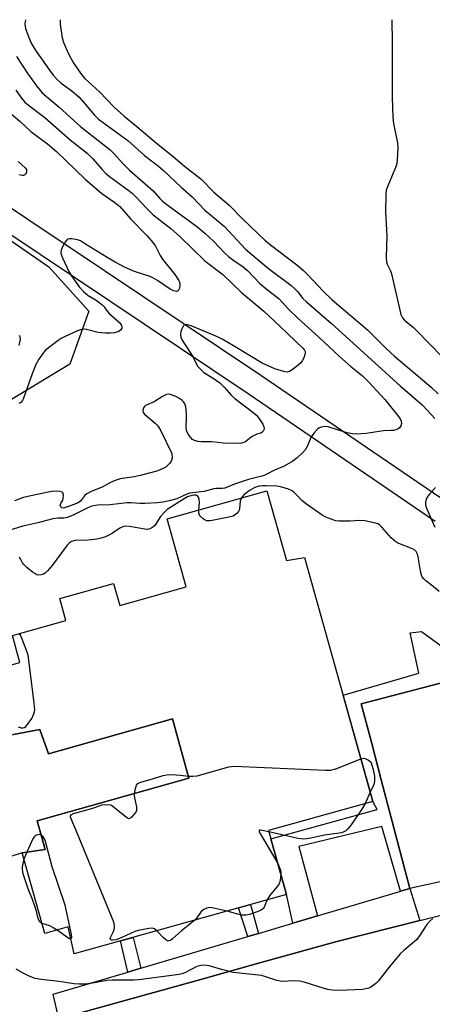
# Model space of a CAD drawing. Units: inches. Extents: x 1261762 to 1267762, y 493454 to 497454.
# Drawn here: x 1263874 to 1264007, y 497135 to 497454 of the extents above; entities that cross this region are included whole.
import ezdxf

# ---------------------------------------------------------------- set-up
doc = ezdxf.new("R2010")
doc.units = ezdxf.units.IN
doc.header["$MEASUREMENT"] = 0
for name, color, linetype in [('BLDG-Footprint', 5, 'Continuous'), ('CULTRL-Pad', 6, 'Continuous'), ('NTRL-Trees', 3, 'Continuous'), ('TRANS-Non Street Sidewalk', 7, 'Continuous'), ('TRANS-Parking Lot', 4, 'Continuous'), ('TRANS-Street Sidewalk', 7, 'Continuous'), ('Undefined', 1, 'Continuous')]:
    doc.layers.add(name, color=color, linetype=linetype)

msp = doc.modelspace()

# ---------------------------------------------------------------- linework, layer by layer
at = {"layer": 'BLDG-Footprint', "elevation": 344.23}
msp.add_lwpolyline([(1263865.87, 497243.66), (1263873.83, 497245.89), (1263871.38, 497254.65), (1263888.72, 497259.51), (1263886.74, 497266.58), (1263904.17, 497271.47), (1263906.17, 497264.35), (1263927.71, 497270.39), (1263921.52, 497292.47), (1263953.79, 497301.52), (1263960.13, 497278.88), (1263965.94, 497279.91), (1263988.11, 497200.85), (1263954.31, 497191.37), (1263960.11, 497170.66), (1263891.44, 497151.41), (1263889.47, 497160.19), (1263881.87, 497158.06), (1263874.55, 497184.18), (1263881.99, 497185.21), (1263879.37, 497194.56), (1263928.57, 497208.35), (1263923.18, 497227.55), (1263883.08, 497216.3), (1263880.3, 497224.13), (1263871.78, 497222.57)], dxfattribs=at)
at = {"layer": 'CULTRL-Pad'}
msp.add_lwpolyline([(1263923.18, 497227.55), (1263928.57, 497208.35), (1263879.37, 497194.56), (1263881.99, 497185.21), (1263874.55, 497184.18), (1263870.89, 497182.95), (1263868.7, 497191.32), (1263870.05, 497192.45), (1263865.93, 497209.59), (1263861.96, 497208), (1263857.83, 497219.27), (1263871.78, 497222.57), (1263880.3, 497224.13), (1263883.08, 497216.3)], close=True, dxfattribs=at)
at = {"layer": 'NTRL-Trees'}
msp.add_lwpolyline([(1263841.34, 497324.09), (1263831.01, 497318.84), (1263800.83, 497323.54), (1263766.45, 497339.41), (1263743.76, 497387.86), (1263744.67, 497410.9), (1263764.38, 497432.45), (1263784.66, 497437.5), (1263796.09, 497440.34), (1263799.34, 497437.78), (1263817.58, 497419.54), (1263883.22, 497374.15), (1263896.14, 497359.8), (1263889.98, 497342.56), (1263869.66, 497330.24)], close=True, dxfattribs=at)
at = {"layer": 'TRANS-Non Street Sidewalk'}
for points in [[(1264008.29, 497291.61), (1263947.7, 497332.93), (1263846.59, 497400.67), (1263753.14, 497454.24), (1263753.12, 497454.25), (1263766.18, 497454.25), (1263766.2, 497454.23), (1263850.79, 497406.66), (1263951.79, 497338.99), (1264012.52, 497297.58)], [(1264026.99, 497243.6), (1263984.37, 497232.44), (1263987.75, 497219.59), (1263990.84, 497207.81), (1264000.1, 497172.58), (1263997.11, 497171.69), (1263991.01, 497192.65), (1263964.09, 497186.18), (1263970.14, 497163.69), (1263962.22, 497161.34), (1263960.11, 497170.66), (1263955.05, 497188.72), (1263989.49, 497198.18), (1263988.11, 497200.85), (1263978.45, 497235.29), (1264003.04, 497242.39), (1264000.15, 497255.52), (1264003.84, 497255.96), (1264011.37, 497250.42)]]:
    msp.add_lwpolyline(points, dxfattribs=at)
for points in [[(1263951.12, 497158.05), (1263947.67, 497157.03), (1263944.59, 497166.31), (1263948.48, 497167.4)], [(1263913.03, 497146.75), (1263908.76, 497145.49), (1263906.41, 497155.61), (1263910.51, 497156.76)]]:
    msp.add_lwpolyline(points, close=True, dxfattribs=at)
at = {"layer": 'TRANS-Parking Lot'}
for points in [[(1264020.67, 497177.12, 0), (1264000.1, 497172.58, 0), (1263990.84, 497207.81, 0), (1263987.75, 497219.59, 0), (1263984.37, 497232.44, 0), (1264026.99, 497243.6, 0)], [(1263886.39, 497130.33, 0), (1263933.11, 497143.34, 0), (1263935.44, 497143.99, 0), (1263950.35, 497148.14, 0), (1263976.4, 497155.4, 0), (1264003.33, 497162.2, 0), (1264023.22, 497167.22, 0)]]:
    msp.add_polyline3d(points, dxfattribs=at)
at = {"layer": 'TRANS-Street Sidewalk'}
msp.add_lwpolyline([(1264003.33, 497162.2), (1263976.4, 497155.4), (1263950.35, 497148.14), (1263935.44, 497143.99), (1263933.11, 497143.34), (1263886.39, 497130.33), (1263884.57, 497138.31), (1263908.76, 497145.49), (1263913.03, 497146.75), (1263947.67, 497157.03), (1263951.12, 497158.05), (1263962.22, 497161.34), (1263970.14, 497163.69), (1263996.08, 497171.39), (1263997.11, 497171.69), (1264000.1, 497172.58)], close=True, dxfattribs=at)
at = {"layer": 'Undefined'}
for p, q in [((1263987.28, 497203.8, 344), (1263985.62, 497200.15, 344)), ((1263876.11, 497184.4, 342), (1263875.12, 497182.14, 342))]:
    msp.add_line(p, q, dxfattribs=at)
for points, elevation in [([(1263875.64, 497454.23), (1263875.46, 497452.94), (1263875.64, 497451.4), (1263876.66, 497448.43), (1263877.46, 497446.62), (1263878.79, 497444.52), (1263883.38, 497437.88), (1263884.62, 497436.25), (1263885.75, 497434.97), (1263887.19, 497433.68), (1263890.6, 497431.21), (1263892.97, 497429.11), (1263894.45, 497427.54), (1263898.02, 497423.31), (1263899.31, 497422.05), (1263908.79, 497415.05), (1263914.15, 497410.18), (1263918.67, 497406.78), (1263920.25, 497405.48), (1263926.04, 497399.99), (1263929.6, 497396.87), (1263933.77, 497392.43), (1263936.15, 497390.4), (1263938.82, 497388.32), (1263940.08, 497387.17), (1263946.87, 497379.9), (1263954.27, 497373.59), (1263961.52, 497368.14), (1263962.88, 497367.03), (1263963.68, 497366.18), (1263965.48, 497363.87), (1263966.6, 497362.73), (1263974.74, 497355.78), (1263996.96, 497335.58), (1264004.03, 497329.36), (1264005.92, 497327.48), (1264008.14, 497324.94)], 344), ([(1263886.89, 497454.23), (1263886.88, 497454.2), (1263886.88, 497452.75), (1263887.49, 497448.32), (1263888.01, 497446.63), (1263889.42, 497443.36), (1263890.37, 497441.57), (1263891.29, 497440.09), (1263893.47, 497436.93), (1263894.17, 497435.99), (1263894.88, 497435.2), (1263899.62, 497430.85), (1263904.3, 497425.91), (1263907.53, 497422.97), (1263911.64, 497419.63), (1263918.05, 497414.17), (1263922.83, 497410.45), (1263927.1, 497406.77), (1263932.36, 497402.65), (1263936.65, 497398.31), (1263941.58, 497394.16), (1263946, 497389.62), (1263950.82, 497384.94), (1263953.13, 497382.8), (1263954.94, 497381.3), (1263963.45, 497374.77), (1263965.66, 497372.98), (1263967.09, 497371.57), (1263972.04, 497366.29), (1263974.89, 497363.47), (1263986.34, 497353.67), (1263992.42, 497347.63), (1263995.08, 497345.15), (1264007.04, 497335.09), (1264009.28, 497332.91)], 342), ([(1263994.25, 497454.22), (1263994.21, 497453.6), (1263994.36, 497447.56), (1263994.39, 497428.97), (1263994.55, 497422.68), (1263994.8, 497420.63), (1263996.07, 497414.29), (1263996.23, 497412.56), (1263995.96, 497408.82), (1263995.82, 497407.68), (1263995.63, 497406.85), (1263995.23, 497405.75), (1263993.02, 497400.65), (1263992.45, 497399.01), (1263992.29, 497397.55), (1263992.18, 497391.89), (1263992.67, 497384.17), (1263992.46, 497377.2), (1263992.52, 497375.77), (1263992.74, 497374.97), (1263993.8, 497372.88), (1263994.16, 497371.9), (1263997.18, 497358.67), (1263997.66, 497357.65), (1263998.4, 497356.81), (1264001.24, 497354.42), (1264002.26, 497353.47), (1264010.51, 497344.94)], 340), ([(1263872.76, 497442.32), (1263876.41, 497436.68), (1263879.16, 497432.82), (1263881.06, 497430.5), (1263886.5, 497425.87), (1263893.6, 497419.54), (1263903.01, 497412.03), (1263904.44, 497410.6), (1263907.01, 497407.77), (1263909.35, 497405.48), (1263916.98, 497398.72), (1263919.11, 497396.3), (1263919.96, 497395.44), (1263921.79, 497394.02), (1263931.42, 497386.96), (1263933.68, 497385.06), (1263936.49, 497382.44), (1263940.15, 497378.6), (1263941.33, 497377.48), (1263943.12, 497376.14), (1263946.12, 497374.1), (1263947.54, 497372.98), (1263951.51, 497368.76), (1263953.46, 497367.11), (1263957.72, 497363.72), (1263960.94, 497360.34), (1263963.83, 497357.46), (1263970.63, 497351.34), (1263977.27, 497345.05), (1263980.93, 497341.8), (1263984.71, 497338.81), (1263986.81, 497336.72), (1263991.94, 497331.09), (1263996.12, 497326.02), (1263996.97, 497324.82), (1263997.31, 497324.06), (1263997.38, 497323.29), (1263997.15, 497322.57), (1263996.7, 497321.95), (1263996.31, 497321.64), (1263995.59, 497321.32), (1263994.8, 497321.12), (1263993.93, 497321.03), (1263991.52, 497320.98), (1263985.94, 497320.11), (1263982.71, 497319.89), (1263981.48, 497319.97), (1263979.77, 497320.35), (1263976.94, 497321.16), (1263973.66, 497322.26), (1263972.54, 497322.34), (1263971.41, 497322.13), (1263970.61, 497321.84), (1263970.14, 497321.54), (1263968.96, 497320.26), (1263967.98, 497318.8), (1263966.85, 497315.84), (1263966.35, 497314.87), (1263965.37, 497313.78), (1263963.6, 497312.18), (1263962.17, 497311.17), (1263959.42, 497309.56), (1263956.26, 497308.18), (1263953.58, 497306.83), (1263952.61, 497306.43), (1263947.79, 497305.24), (1263943.34, 497303.68), (1263940.14, 497302.42), (1263939.33, 497302.25), (1263937.44, 497302.24), (1263936.62, 497302.16), (1263933.44, 497301.34), (1263928.83, 497300.76), (1263927.91, 497300.46), (1263924.65, 497298.96), (1263922.14, 497298.24), (1263920.25, 497297.81), (1263918.27, 497297.59), (1263914.22, 497297.4), (1263912.61, 497297.42), (1263909.74, 497297.64), (1263908.59, 497297.64), (1263906.58, 497297.45), (1263903.02, 497296.97), (1263899.05, 497296.84), (1263897.64, 497296.66), (1263896.83, 497296.43), (1263895.58, 497295.93), (1263891.03, 497293.59), (1263889.15, 497292.84), (1263888.03, 497292.6), (1263886.08, 497292.67), (1263884.53, 497292.42), (1263879.64, 497291.09), (1263874.74, 497290.03), (1263870.22, 497288.63)], 346), ([(1263872.46, 497431.42), (1263874.39, 497428.78), (1263875.34, 497427.67), (1263876.61, 497426.55), (1263881.94, 497422.51), (1263890.1, 497415.34), (1263895.57, 497410.97), (1263897.3, 497409.27), (1263900.44, 497405.64), (1263901.59, 497404.45), (1263902.88, 497403.41), (1263908.8, 497399.05), (1263910.13, 497397.96), (1263911.58, 497396.63), (1263914.69, 497393.21), (1263916.99, 497390.98), (1263922.74, 497386.53), (1263925.67, 497383.84), (1263933.66, 497376.12), (1263935.05, 497374.97), (1263939.51, 497371.69), (1263945.56, 497365.78), (1263952.78, 497359.78), (1263958.14, 497354.76), (1263965.42, 497347.72), (1263965.94, 497347.08), (1263966.16, 497346.64), (1263966.22, 497346.17), (1263966.13, 497345.67), (1263965.73, 497344.63), (1263965.19, 497343.62), (1263964.69, 497342.94), (1263964.07, 497342.36), (1263962.28, 497340.92), (1263961.12, 497340.17), (1263960.38, 497339.98), (1263959.58, 497340.08), (1263956.41, 497341.09), (1263952.22, 497342.94), (1263943.56, 497348.2), (1263939.31, 497350.67), (1263937.77, 497351.46), (1263929.32, 497354.96), (1263927.98, 497355.31), (1263927.48, 497355.34), (1263927.05, 497355.24), (1263926.72, 497354.94), (1263926.45, 497354.51), (1263925.95, 497353.21), (1263925.78, 497352.12), (1263925.96, 497351.32), (1263926.3, 497350.54), (1263926.88, 497349.5), (1263929.82, 497345.03), (1263931.03, 497342.54), (1263931.46, 497341.85), (1263932.38, 497340.84), (1263933.41, 497339.92), (1263936.43, 497338), (1263938.51, 497336.5), (1263939.92, 497335.15), (1263942.37, 497332.46), (1263943.41, 497331.46), (1263949.2, 497327.01), (1263950.5, 497325.89), (1263951.2, 497325.11), (1263951.88, 497324.14), (1263952.46, 497323.1), (1263952.78, 497322.3), (1263952.89, 497321.77), (1263952.84, 497321.28), (1263952.62, 497320.85), (1263952.29, 497320.49), (1263951.85, 497320.24), (1263950.57, 497319.89), (1263949.84, 497319.61), (1263948.86, 497318.99), (1263946.82, 497317.41), (1263946.34, 497317.16), (1263945.52, 497316.98), (1263943.79, 497316.91), (1263939.69, 497316.93), (1263935.99, 497317.36), (1263932.5, 497317.37), (1263931.41, 497317.53), (1263930.37, 497317.82), (1263929.69, 497318.2), (1263928.96, 497318.99), (1263928.17, 497320.12), (1263927.72, 497321.1), (1263927.62, 497322.19), (1263927.8, 497325.04), (1263927.78, 497326.5), (1263927.52, 497328.84), (1263927.17, 497329.9), (1263926.84, 497330.33), (1263926.21, 497330.9), (1263925.25, 497331.57), (1263924.34, 497332.09), (1263922.56, 497332.74), (1263921.8, 497332.81), (1263921.26, 497332.69), (1263919.96, 497332.05), (1263917.25, 497330.36), (1263915.22, 497329.55), (1263914.53, 497329.18), (1263914.15, 497328.84), (1263913.86, 497328.43), (1263913.64, 497327.7), (1263913.73, 497326.95), (1263914.16, 497326.33), (1263917.61, 497323.5), (1263918.21, 497322.93), (1263918.7, 497322.3), (1263919.48, 497320.94), (1263922.92, 497313.8), (1263923.06, 497313.27), (1263923.1, 497312.45), (1263922.98, 497311.65), (1263922.79, 497311.14), (1263922.34, 497310.48), (1263921.77, 497309.88), (1263921.13, 497309.34), (1263920.44, 497308.87), (1263919.44, 497308.4), (1263918.13, 497307.91), (1263912.72, 497306.49), (1263910.77, 497306.09), (1263906.28, 497305.36), (1263904.69, 497304.86), (1263903.19, 497304.17), (1263900.51, 497302.67), (1263896.93, 497301.26), (1263895.5, 497300.53), (1263894.69, 497299.87), (1263893.4, 497298.14), (1263892.66, 497297.64), (1263889.92, 497296.51), (1263888.28, 497295.96), (1263887.78, 497295.9), (1263887.35, 497296), (1263887.07, 497296.28), (1263886.86, 497296.84), (1263887.02, 497297.46), (1263887.67, 497298.51), (1263887.85, 497299), (1263887.89, 497300.11), (1263887.67, 497300.83), (1263887.36, 497301.13), (1263886.91, 497301.27), (1263885.54, 497301.36), (1263884.1, 497301.29), (1263882.96, 497301.12), (1263876.36, 497299.72), (1263874.94, 497299.34), (1263872.04, 497298.23)], 348), ([(1263870.92, 497423.84), (1263873.9, 497421.24), (1263877.41, 497418.01), (1263882.72, 497413.96), (1263885.62, 497411.5), (1263894.9, 497402.56), (1263900.3, 497397.94), (1263904.58, 497395.01), (1263906.13, 497393.72), (1263909.62, 497389.69), (1263914.97, 497384.26), (1263916.89, 497382.06), (1263917.7, 497380.86), (1263919.25, 497377.83), (1263919.95, 497376.65), (1263920.83, 497375.49), (1263923.14, 497372.76), (1263924, 497371.61), (1263925.24, 497369.69), (1263925.46, 497369.18), (1263925.59, 497368.64), (1263925.59, 497368.08), (1263925.45, 497367.25), (1263925.28, 497366.75), (1263925.04, 497366.36), (1263924.88, 497366.23), (1263924.52, 497366.14), (1263923.64, 497366.33), (1263922.5, 497366.94), (1263918.35, 497369.74), (1263916.89, 497370.59), (1263915.68, 497371.09), (1263911.92, 497372.24), (1263910.6, 497372.72), (1263907.51, 497374.15), (1263904.69, 497375.61), (1263902.04, 497377.12), (1263895.11, 497381.52), (1263893.39, 497382.51), (1263892.42, 497382.86), (1263890.67, 497383.2), (1263889.85, 497383.23), (1263889.36, 497383.11), (1263889.16, 497382.98), (1263888.47, 497382.14), (1263887.61, 497380.56), (1263887.16, 497379.49), (1263887.08, 497378.69), (1263887.2, 497378.16), (1263887.61, 497377.1), (1263889.7, 497372.61), (1263890.39, 497371.33), (1263892.98, 497367.69), (1263894.39, 497366.17), (1263895.95, 497364.82), (1263898.48, 497363.32), (1263900.34, 497361.89), (1263901.06, 497361.16), (1263902.08, 497359.74), (1263902.61, 497359.13), (1263906.14, 497356), (1263906.71, 497355.16), (1263906.82, 497354.71), (1263906.79, 497354.28), (1263906.38, 497353.65), (1263905.96, 497353.3), (1263905.48, 497353.05), (1263904.45, 497352.75), (1263903.07, 497352.59), (1263901.56, 497352.66), (1263899.17, 497352.89), (1263895.42, 497353.78), (1263894.61, 497353.88), (1263893.81, 497353.83), (1263892.47, 497353.36), (1263888.5, 497351.57), (1263887.21, 497350.91), (1263886.26, 497350.27), (1263882.15, 497347.08), (1263881.23, 497346.01), (1263879.94, 497344.16), (1263879.03, 497342.45), (1263877.74, 497339.46), (1263874.93, 497331.23), (1263874.66, 497330.76), (1263874.16, 497330.2), (1263873.5, 497329.82)], 350), ([(1263873.26, 497408.24), (1263875.56, 497406.26), (1263875.94, 497405.63), (1263876, 497405.16), (1263875.81, 497404.44), (1263875.38, 497403.92), (1263874.98, 497403.78), (1263874.52, 497403.77), (1263873.55, 497403.98)], 352), ([(1263873.59, 497348.63), (1263873.98, 497350.68), (1263873.92, 497351.48), (1263873.69, 497351.91)], 350), ([(1263931.73, 497295.33), (1263931.98, 497297.77), (1263931.88, 497298.8), (1263931.67, 497299.49), (1263931.26, 497299.95), (1263930.86, 497300.11), (1263930.36, 497300.13), (1263929.54, 497299.99), (1263928.14, 497299.54), (1263926.97, 497298.97), (1263921.53, 497295.45), (1263920.48, 497294.47), (1263919.35, 497293.16), (1263917.51, 497290.28), (1263916.9, 497289.72), (1263915.93, 497289.21), (1263915.13, 497289.03), (1263914.27, 497289.08), (1263909.32, 497289.99), (1263907.88, 497290.07), (1263907.13, 497289.89), (1263906.16, 497289.43), (1263903.78, 497287.81), (1263902.8, 497287.22), (1263901.51, 497286.65), (1263900.17, 497286.17), (1263898.75, 497285.89), (1263895.83, 497285.57), (1263891.69, 497285.43), (1263890.48, 497285.11), (1263889.86, 497284.7), (1263889.15, 497283.95), (1263884.23, 497277.29), (1263882.8, 497275.53), (1263881.99, 497274.81), (1263881.48, 497274.54), (1263880.67, 497274.27), (1263879.86, 497274.17), (1263879.34, 497274.27), (1263878.61, 497274.67), (1263877.9, 497275.2), (1263876.04, 497276.71), (1263874.98, 497277.71), (1263874.64, 497278.16), (1263874.02, 497279.5), (1263873.67, 497280.01)], 344), ([(1264009.54, 497268.89), (1264007.09, 497270.94), (1264005.22, 497272.36), (1264004.58, 497272.96), (1264004.06, 497273.64), (1264003.82, 497274.15), (1264003.6, 497274.97), (1264002.82, 497280.14), (1264002.49, 497281.21), (1264002.09, 497281.89), (1264001.68, 497282.24), (1264000.94, 497282.66), (1263996.56, 497284.44), (1263995.54, 497284.99), (1263994.03, 497286.32), (1263991.06, 497289.69), (1263990.22, 497290.49), (1263989.73, 497290.79), (1263988.94, 497291.08), (1263985.52, 497291.82), (1263983.88, 497291.89), (1263980.64, 497291.67), (1263977.23, 497291.64), (1263976.12, 497291.79), (1263974.25, 497292.42), (1263972.68, 497293.07), (1263971.69, 497293.62), (1263966.6, 497297.15), (1263965.08, 497298.34), (1263963.47, 497300.16), (1263962.47, 497301.09), (1263961.81, 497301.57), (1263960.79, 497302.05), (1263958.6, 497302.75), (1263957.03, 497303.02), (1263953.55, 497303.16), (1263952.37, 497303.14), (1263951.31, 497303.01), (1263949.91, 497302.58), (1263948.38, 497301.68), (1263946.45, 497300.31), (1263945.88, 497299.73), (1263945.54, 497299.21)], 344), ([(1264008.41, 497302.55), (1264006.4, 497300.44), (1264005.86, 497299.77), (1264005.4, 497298.81), (1264005.13, 497297.8), (1264005.13, 497297.01), (1264005.46, 497295.92), (1264008.14, 497289.69)], 344), ([(1263945.54, 497299.21), (1263945.13, 497298.12), (1263944.91, 497295.83), (1263944.8, 497295.29), (1263944.56, 497294.8), (1263944.01, 497294.17), (1263943.34, 497293.63), (1263942.84, 497293.34), (1263942.01, 497293.05), (1263936.11, 497291.85), (1263935.23, 497291.75), (1263934.39, 497291.83), (1263933.86, 497292.02), (1263933.13, 497292.48), (1263932.09, 497293.44), (1263931.82, 497293.9), (1263931.73, 497294.26), (1263931.73, 497295.33)], 344), ([(1263873.3, 497224.98), (1263874.27, 497224.64), (1263874.78, 497224.66), (1263875.26, 497224.82), (1263875.7, 497225.13), (1263876.29, 497225.73), (1263877.67, 497227.71), (1263878.34, 497229.23), (1263878.56, 497230.01), (1263878.62, 497230.56), (1263878.46, 497232.64), (1263876.7, 497246.61), (1263876.46, 497248.09), (1263876.14, 497249.24), (1263874.58, 497253.47), (1263873.98, 497254.75), (1263873.61, 497255.08)], 342), ([(1263928.37, 497209.06), (1263929.84, 497208.98), (1263931.24, 497209.17), (1263941.46, 497211.99), (1263942.31, 497212.17), (1263943.19, 497212.25), (1263972.68, 497211), (1263974.45, 497211.01), (1263975.3, 497211.18), (1263976.41, 497211.55), (1263984.26, 497214.59)], 344), ([(1263984.26, 497214.59), (1263985.22, 497214.8), (1263985.83, 497214.68), (1263986.69, 497214.2), (1263987.44, 497213.61), (1263988.19, 497211.18), (1263988.64, 497208.97), (1263988.67, 497207.42), (1263988.4, 497206.33), (1263987.28, 497203.8)], 344), ([(1263910.94, 497203.41), (1263911.23, 497205.07), (1263911.56, 497206.09), (1263912.02, 497206.66), (1263912.98, 497207.11), (1263917.1, 497208.22), (1263920.21, 497209.2), (1263921.36, 497209.47), (1263922.47, 497209.54), (1263924.44, 497209.49), (1263925.85, 497209.39), (1263928.37, 497209.06)], 344), ([(1263918.19, 497158.91), (1263917.41, 497159.52), (1263916.65, 497159.72), (1263915.55, 497159.63), (1263913.82, 497159.31), (1263912.11, 497158.95), (1263911.01, 497158.61), (1263906.81, 497156.71), (1263904.97, 497156), (1263903.93, 497155.83), (1263903.48, 497155.88), (1263903.18, 497156.06), (1263903.1, 497156.36), (1263903.2, 497156.76), (1263904.11, 497158.64), (1263904.42, 497159.7), (1263904.44, 497160.54), (1263904.19, 497161.66), (1263892.27, 497190.91), (1263891.33, 497193.13), (1263890.37, 497195.14), (1263890.16, 497195.81), (1263890.17, 497196.2), (1263890.38, 497196.5), (1263891.22, 497196.95), (1263895.93, 497198.19), (1263898.07, 497198.86), (1263900.3, 497199.67), (1263902.5, 497199.84), (1263903.22, 497199.7), (1263903.95, 497199.28), (1263908.33, 497195.67), (1263909.01, 497195.34), (1263909.43, 497195.37), (1263910.04, 497195.76), (1263910.81, 497196.55), (1263911.32, 497197.22), (1263911.66, 497197.94), (1263911.71, 497198.48), (1263911.66, 497199.05), (1263911.02, 497201.97), (1263910.92, 497202.85), (1263910.94, 497203.41)], 344), ([(1263985.62, 497200.15), (1263984.56, 497198.3), (1263981.06, 497193.2), (1263979.95, 497191.91), (1263979.34, 497191.34), (1263978.74, 497190.95), (1263978.07, 497190.68), (1263977.21, 497190.51), (1263972.48, 497189.94), (1263967.53, 497188.77), (1263965.78, 497188.55), (1263963.77, 497188.83), (1263954.42, 497190.97)], 344), ([(1263880.68, 497189.88), (1263880.06, 497190.06), (1263879.49, 497190.04), (1263878.92, 497189.8), (1263878.48, 497189.39), (1263878.01, 497188.65), (1263876.11, 497184.4)], 342), ([(1263890.33, 497156.36), (1263890.48, 497156.45), (1263890.61, 497156.71), (1263890.57, 497157.7), (1263888.51, 497167.24), (1263884.32, 497179.64), (1263881.96, 497188.29), (1263881.73, 497188.82), (1263881.34, 497189.4), (1263880.68, 497189.88)], 342), ([(1263954.42, 497190.97), (1263951.74, 497191.52), (1263951.37, 497191.5), (1263951.24, 497191.31), (1263951.33, 497190.95), (1263951.68, 497190.26), (1263957.29, 497180.72)], 344), ([(1263875.12, 497182.14), (1263874.72, 497180.72), (1263874.57, 497179.62), (1263874.59, 497178.6), (1263874.81, 497177.51), (1263876.42, 497172.59), (1263877.78, 497169.15), (1263878.52, 497167.03), (1263878.94, 497165.68), (1263879.64, 497162.88), (1263880.13, 497161.93), (1263880.48, 497161.59), (1263880.95, 497161.35)], 342), ([(1263957.29, 497180.72), (1263957.78, 497179.62), (1263958.15, 497178.5), (1263958.27, 497177.93), (1263958.31, 497177.09)], 344), ([(1263958.31, 497177.09), (1263958.13, 497175.19), (1263957.79, 497174.16), (1263957.13, 497173.21), (1263954.66, 497170.22), (1263953.91, 497168.92)], 344), ([(1263940.91, 497165.28), (1263936.03, 497166.35), (1263935.2, 497166.39), (1263934.4, 497166.22), (1263933.37, 497165.81), (1263932.49, 497165.17), (1263931.06, 497163.1), (1263930.41, 497162.33)], 344), ([(1263953.91, 497168.92), (1263952.89, 497166.59), (1263952.6, 497166.14), (1263952.22, 497165.77), (1263951.74, 497165.47), (1263950.67, 497165), (1263948.12, 497164.12), (1263946.99, 497163.93), (1263945.61, 497163.99), (1263944.75, 497164.17), (1263940.91, 497165.28)], 344), ([(1264007.56, 497162.9), (1264006.52, 497162.06), (1264005.63, 497160.95), (1264003.24, 497157.25), (1264002.37, 497156.08), (1264001.53, 497155.28), (1263998.12, 497152.48), (1263996.98, 497151.44), (1263993.23, 497146.94), (1263989.87, 497142.59), (1263989.07, 497141.79), (1263988.2, 497141.1), (1263987.5, 497140.64), (1263986.75, 497140.29), (1263984.74, 497139.89), (1263977.22, 497139.49), (1263974.94, 497139.66), (1263973.52, 497139.87), (1263972.38, 497140.14), (1263965.83, 497142.18), (1263964.4, 497142.56), (1263962.44, 497142.7), (1263958.93, 497142.5), (1263958.13, 497142.56), (1263957.02, 497142.82), (1263953.42, 497143.98), (1263952.02, 497144.36), (1263942.87, 497145.35), (1263939.49, 497146.21), (1263935.08, 497147.52), (1263933.45, 497147.79), (1263932.4, 497147.69), (1263931.15, 497147.32), (1263927.25, 497145.26), (1263926.27, 497144.9), (1263925.41, 497144.73), (1263912.35, 497143), (1263910.67, 497142.91), (1263903.69, 497142.87), (1263901.99, 497142.78), (1263897.3, 497141.92), (1263894.82, 497141.58), (1263893.17, 497141.54), (1263891.25, 497141.65), (1263886.54, 497142.49), (1263880.68, 497143.09), (1263878.73, 497143.45), (1263876.84, 497144.16), (1263875.04, 497145.05), (1263872.6, 497146.49)], 342), ([(1263880.95, 497161.35), (1263883.36, 497160.64), (1263884.64, 497159.97), (1263885.84, 497159.17)], 342), ([(1263930.41, 497162.33), (1263926.14, 497158.9), (1263923.28, 497156.27), (1263922.61, 497155.78), (1263922.2, 497155.61), (1263921.56, 497155.68), (1263920.95, 497156.05), (1263920.31, 497156.63), (1263918.19, 497158.91)], 344), ([(1263885.84, 497159.17), (1263889.29, 497156.67), (1263889.92, 497156.37), (1263890.33, 497156.36)], 342)]:
    msp.add_lwpolyline(points, dxfattribs=dict(at, elevation=elevation))

doc.saveas('drawing.dxf')
